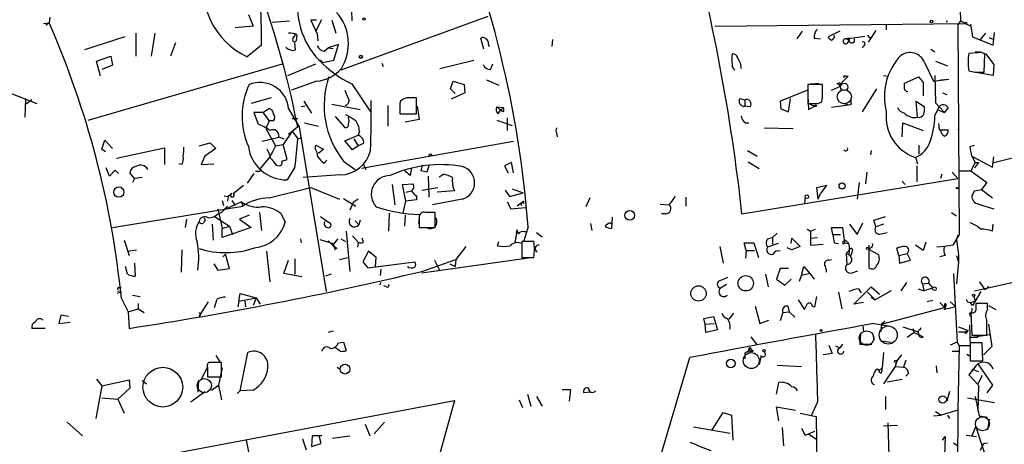
# Model space of a CAD drawing. Extents: x 2 to 739, y 1307 to 2241.
# Drawn here: x 159 to 279, y 1532 to 1583 of the extents above; entities that cross this region are included whole.
import ezdxf

# ---------------------------------------------------------------- set-up
doc = ezdxf.new("R2010")
doc.units = 0
doc.header["$MEASUREMENT"] = 0
doc.layers.add('MAIN', color=5, linetype='CONTINUOUS')

msp = doc.modelspace()

# ---------------------------------------------------------------- linework, layer by layer
at = {"layer": 'MAIN'}
for p, q in [((273.7273, 1595.9086), (274.066, 1583.2086)), ((199.7287, 1585.8333), (199.8133, 1583.2086)), ((162.2213, 1582.87), (162.8987, 1582.9546)), ((162.8987, 1582.9546), (162.4753, 1582.616)), ((162.9833, 1583.632), (162.8987, 1582.9546)), ((187.198, 1583.9706), (187.7907, 1582.5313)), ((190.0767, 1583.0393), (192.1933, 1583.2086)), ((195.4953, 1583.2933), (194.818, 1583.2933)), ((194.818, 1583.2933), (195.58, 1581.6)), ((195.4107, 1581.9386), (196.1727, 1583.378)), ((197.358, 1583.2933), (197.866, 1581.6846)), ((216.408, 1583.7166), (198.4587, 1577.1973)), ((272.3727, 1583.2086), (272.3727, 1583.0393)), ((272.3727, 1583.2086), (272.3727, 1583.0393)), ((272.3727, 1583.0393), (272.3727, 1583.2086)), ((274.066, 1583.2086), (273.7273, 1582.7006)), ((274.066, 1583.2086), (275.336, 1582.5313)), ((278.13, 1565.9366), (346.456, 1582.9546)), ((187.7907, 1582.5313), (185.5893, 1582.362)), ((244.094, 1582.5313), (274.574, 1582.87)), ((254.762, 1581.9386), (254.0847, 1581.0073)), ((259.334, 1581.9386), (257.8947, 1581.2613)), ((263.7367, 1582.0233), (262.8053, 1580.584)), ((265.0067, 1582.7853), (265.0067, 1582.108)), ((273.7273, 1582.7006), (273.8967, 1557.1313)), ((275.336, 1582.5313), (275.5053, 1581.2613)), ((278.0453, 1580.2453), (278.2147, 1581.7693)), ((172.1273, 1581.2613), (167.2167, 1579.6526)), ((173.482, 1581.6846), (173.482, 1578.8906)), ((175.768, 1581.6846), (175.3447, 1578.8906)), ((192.6167, 1581.0073), (192.9553, 1581.5153)), ((193.1247, 1581.5153), (193.04, 1580.7533)), ((195.58, 1581.6), (195.6647, 1580.7533)), ((215.9, 1579.7373), (215.5613, 1581.092)), ((224.282, 1580.9226), (224.1973, 1580.076)), ((256.2013, 1581.092), (256.9633, 1581.0073)), ((260.096, 1581.0073), (262.382, 1581.346)), ((260.5193, 1581.092), (260.096, 1581.0073)), ((260.096, 1581.0073), (260.5193, 1580.838)), ((260.35, 1580.584), (260.5193, 1580.838)), ((262.7207, 1581.4306), (263.0593, 1581.0073)), ((275.5053, 1581.2613), (278.0453, 1580.2453)), ((277.114, 1581.6846), (276.4367, 1580.9226)), ((277.5373, 1581.1766), (278.13, 1580.9226)), ((178.308, 1580.4993), (177.7153, 1578.8906)), ((188.8067, 1580.2453), (187.0287, 1578.806)), ((192.9553, 1579.6526), (192.8707, 1580.4993)), ((196.4267, 1579.4833), (196.9347, 1579.9066)), ((198.2047, 1580.33), (196.9347, 1579.9066)), ((196.9347, 1579.9066), (197.5273, 1579.822)), ((197.612, 1578.3826), (198.2047, 1580.33)), ((216.4927, 1580.33), (216.5773, 1580.076)), ((262.2973, 1580.1606), (262.0433, 1579.9066)), ((270.4253, 1579.7373), (270.9333, 1579.3986)), ((276.1827, 1579.314), (275.082, 1579.2293)), ((275.844, 1579.3986), (276.4367, 1579.3986)), ((168.656, 1578.298), (170.434, 1578.8906)), ((169.164, 1576.4353), (168.656, 1578.298)), ((170.434, 1578.8906), (170.6033, 1577.79)), ((196.2573, 1578.1286), (197.612, 1578.3826)), ((210.566, 1577.3666), (214.7147, 1578.3826)), ((269.6633, 1578.1286), (270.764, 1575.8426)), ((271.018, 1578.298), (272.4573, 1577.7053)), ((276.9447, 1576.9433), (277.0293, 1579.1446)), ((277.114, 1579.2293), (278.13, 1577.8746)), ((167.64, 1571.1013), (191.3467, 1577.9593)), ((170.6033, 1577.79), (169.3333, 1577.282)), ((192.024, 1576.52), (195.4107, 1577.9593)), ((203.454, 1578.044), (203.6233, 1577.6206)), ((216.7467, 1577.282), (217.0007, 1577.9593)), ((278.0453, 1576.52), (275.6747, 1576.9433)), ((276.606, 1576.9433), (276.9447, 1576.9433)), ((278.13, 1577.8746), (278.0453, 1576.52)), ((195.4953, 1575.8426), (192.4473, 1574.742)), ((211.836, 1574.9113), (212.1747, 1575.8426)), ((212.1747, 1575.8426), (213.5293, 1575.4193)), ((216.2387, 1576.012), (217.7627, 1575.3346)), ((260.35, 1576.4353), (259.2493, 1575.3346)), ((260.0113, 1576.4353), (260.35, 1576.4353)), ((264.668, 1576.52), (265.2607, 1576.4353)), ((267.208, 1575.5886), (268.986, 1576.3506)), ((270.764, 1575.8426), (272.6267, 1576.0966)), ((270.9333, 1576.52), (271.018, 1573.218)), ((271.6107, 1576.012), (272.6267, 1576.0966)), ((271.6107, 1576.012), (272.6267, 1576.0966)), ((156.8027, 1574.9113), (161.3747, 1573.1333)), ((199.8133, 1575.504), (202.0993, 1572.1173)), ((212.4287, 1574.3186), (211.836, 1574.9113)), ((213.5293, 1575.4193), (213.614, 1574.4033)), ((255.4393, 1574.742), (252.0527, 1573.3873)), ((257.2173, 1575.4193), (255.4393, 1575.4193)), ((255.4393, 1575.4193), (255.4393, 1573.1333)), ((255.4393, 1575.3346), (255.4393, 1574.742)), ((255.778, 1575.504), (256.794, 1575.5886)), ((257.2173, 1574.742), (257.2173, 1575.4193)), ((258.318, 1574.742), (259.4187, 1575.25)), ((258.9953, 1575.504), (259.334, 1575.6733)), ((259.2493, 1575.3346), (259.4187, 1575.25)), ((263.8213, 1574.9113), (262.0433, 1572.1173)), ((267.208, 1575.1653), (267.208, 1575.5886)), ((269.494, 1575.6733), (269.494, 1574.0646)), ((160.02, 1573.726), (159.9353, 1571.44)), ((160.782, 1573.5566), (160.1047, 1573.0486)), ((189.992, 1573.8106), (187.5367, 1573.1333)), ((193.9713, 1573.3873), (194.9027, 1571.948)), ((205.74, 1573.3873), (205.6553, 1573.1333)), ((207.6873, 1571.8633), (207.6873, 1573.8106)), ((213.614, 1574.4033), (211.9207, 1573.6413)), ((247.142, 1573.726), (247.7347, 1573.5566)), ((247.7347, 1573.5566), (247.7347, 1572.7946)), ((252.0527, 1573.3873), (252.1373, 1572.456)), ((253.0687, 1572.1173), (253.3227, 1573.726)), ((255.4393, 1574.0646), (255.524, 1572.3713)), ((260.6887, 1573.8106), (260.6887, 1572.964)), ((268.8167, 1571.44), (268.6473, 1573.3873)), ((268.6473, 1573.3873), (269.6633, 1572.71)), ((271.8647, 1574.4033), (272.3727, 1574.234)), ((188.976, 1572.0326), (189.6533, 1572.456)), ((192.1087, 1572.456), (193.3787, 1570.2546)), ((194.1407, 1572.7946), (193.6327, 1572.71)), ((197.358, 1573.0486), (200.8293, 1572.3713)), ((204.216, 1572.8793), (204.216, 1570.3393)), ((205.6553, 1573.1333), (205.6553, 1571.8633)), ((207.772, 1572.7946), (208.026, 1571.186)), ((217.5087, 1572.71), (218.2707, 1572.6253)), ((217.5087, 1572.71), (217.932, 1572.2866)), ((217.678, 1571.8633), (217.932, 1572.2866)), ((217.932, 1572.2866), (218.2707, 1572.6253)), ((218.2707, 1572.1173), (217.932, 1572.2866)), ((248.412, 1572.71), (247.7347, 1572.7946)), ((252.1373, 1572.456), (253.0687, 1572.1173)), ((255.524, 1572.3713), (256.286, 1572.7946)), ((255.6933, 1573.0486), (256.286, 1572.7946)), ((256.7093, 1573.1333), (257.1327, 1573.3026)), ((260.6887, 1572.964), (258.318, 1572.6253)), ((259.588, 1573.218), (260.35, 1572.964)), ((270.9333, 1571.6093), (271.4413, 1572.71)), ((271.018, 1573.218), (272.1187, 1572.0326)), ((271.3567, 1572.2866), (272.1187, 1572.0326)), ((272.542, 1572.6253), (272.1187, 1572.0326)), ((188.976, 1572.0326), (187.8753, 1572.0326)), ((187.8753, 1572.0326), (188.3833, 1570.5933)), ((188.976, 1572.0326), (189.738, 1571.0166)), ((189.738, 1571.0166), (189.3147, 1570.0853)), ((190.246, 1571.0166), (189.738, 1571.0166)), ((192.532, 1571.2706), (193.2093, 1571.2706)), ((197.7813, 1571.5246), (198.882, 1570.2546)), ((205.6553, 1571.8633), (207.6873, 1571.8633)), ((205.8247, 1571.8633), (206.5867, 1571.8633)), ((208.026, 1571.186), (206.3327, 1570.8473)), ((217.5087, 1571.1013), (219.3713, 1570.424)), ((218.7787, 1571.3553), (218.7787, 1569.8313)), ((189.3147, 1570.0853), (190.5, 1567.9686)), ((192.532, 1569.7466), (191.4313, 1568.138)), ((193.2093, 1570.2546), (192.1087, 1569.3233)), ((192.532, 1569.7466), (193.2093, 1568.8153)), ((193.3787, 1570.2546), (196.6807, 1550.1886)), ((194.056, 1570.7626), (195.7493, 1570.3393)), ((200.7447, 1569.7466), (200.5753, 1569.2386)), ((247.8193, 1570.7626), (248.2427, 1570.7626)), ((250.1053, 1570.17), (253.6613, 1570.0853)), ((266.954, 1569.0693), (267.0387, 1570.7626)), ((267.0387, 1570.7626), (269.494, 1569.8313)), ((271.3567, 1570.678), (271.4413, 1569.916)), ((271.4413, 1569.916), (272.542, 1569.916)), ((273.7273, 1569.916), (273.8967, 1570.0853)), ((169.3333, 1567.5453), (169.672, 1568.646)), ((169.672, 1568.646), (170.6033, 1567.63)), ((190.9233, 1568.9846), (188.8913, 1568.4766)), ((190.9233, 1569.0693), (191.516, 1568.8153)), ((193.2093, 1568.8153), (193.7173, 1568.9846)), ((198.9667, 1568.5613), (200.5753, 1569.2386)), ((199.898, 1567.4606), (198.9667, 1568.5613)), ((200.0673, 1568.8153), (200.5753, 1567.9686)), ((224.79, 1569.5773), (224.8747, 1569.0693)), ((169.7567, 1567.2066), (169.3333, 1567.5453)), ((171.1113, 1566.4446), (176.9533, 1567.7146)), ((176.9533, 1567.7146), (176.9533, 1565.6826)), ((181.1867, 1567.9686), (182.5413, 1568.3073)), ((183.2187, 1567.63), (181.864, 1566.6986)), ((182.5413, 1568.3073), (183.2187, 1567.63)), ((190.5, 1567.9686), (191.4313, 1568.138)), ((191.9393, 1566.2753), (191.4313, 1568.138)), ((195.326, 1567.63), (195.4107, 1568.0533)), ((195.4107, 1568.0533), (196.342, 1567.5453)), ((196.342, 1567.5453), (195.7493, 1567.0373)), ((200.5753, 1567.9686), (199.898, 1567.4606)), ((201.2527, 1568.2226), (200.5753, 1567.9686)), ((219.5407, 1568.4766), (200.9987, 1565.1746)), ((248.0733, 1567.376), (249.2587, 1566.6986)), ((263.144, 1567.376), (263.0593, 1566.868)), ((268.986, 1568.0533), (268.986, 1566.9526)), ((275.2513, 1567.884), (275.7593, 1568.0533)), ((181.864, 1566.6986), (181.4407, 1565.6826)), ((189.8227, 1566.614), (188.6373, 1565.1746)), ((191.262, 1566.106), (191.9393, 1566.2753)), ((196.7653, 1566.1906), (196.4267, 1565.852)), ((198.7973, 1566.106), (200.2367, 1565.09)), ((268.5627, 1566.5293), (268.8167, 1565.7673)), ((275.4207, 1566.6986), (275.844, 1565.9366)), ((275.4207, 1566.6986), (277.9607, 1565.344)), ((277.9607, 1565.344), (278.13, 1566.614)), ((170.2647, 1564.2433), (169.8413, 1565.2593)), ((170.942, 1565.0053), (170.2647, 1564.2433)), ((171.3653, 1564.582), (170.942, 1565.0053)), ((179.07, 1565.6826), (178.7313, 1565.7673)), ((181.4407, 1565.6826), (182.9647, 1565.7673)), ((190.5847, 1565.598), (191.008, 1565.5133)), ((192.8707, 1565.344), (191.9393, 1563.82)), ((201.2527, 1565.6826), (201.5067, 1565.09)), ((206.9253, 1564.328), (206.1633, 1565.0053)), ((207.0947, 1565.2593), (206.9253, 1564.328)), ((208.28, 1564.9206), (208.4493, 1565.598)), ((209.2113, 1565.5133), (208.9573, 1564.7513)), ((219.2867, 1565.9366), (218.44, 1565.5133)), ((218.44, 1565.5133), (218.8633, 1564.6666)), ((219.5407, 1564.6666), (219.2867, 1565.9366)), ((248.158, 1566.0213), (249.5127, 1565.1746)), ((268.732, 1565.5133), (268.732, 1563.566)), ((273.9813, 1564.9206), (275.336, 1564.9206)), ((275.844, 1565.9366), (275.336, 1564.9206)), ((275.336, 1564.9206), (277.2833, 1563.4813)), ((276.2673, 1565.9366), (275.7593, 1565.2593)), ((275.844, 1565.9366), (276.2673, 1565.9366)), ((173.3127, 1563.9893), (172.72, 1564.6666)), ((173.3127, 1563.9893), (173.0587, 1563.4813)), ((174.244, 1564.074), (173.3127, 1563.9893)), ((187.8753, 1564.582), (187.0287, 1563.3966)), ((188.468, 1564.836), (188.0447, 1564.836)), ((198.374, 1564.4126), (193.8867, 1564.074)), ((209.1267, 1564.2433), (209.2113, 1561.7033)), ((210.4813, 1564.1586), (210.9893, 1564.4973)), ((247.396, 1559.6713), (273.7273, 1563.9893)), ((262.636, 1564.7513), (262.4667, 1563.312)), ((271.78, 1564.4973), (271.6107, 1563.9893)), ((273.05, 1564.7513), (273.7273, 1563.9893)), ((185.3353, 1562.1266), (186.6053, 1563.1426)), ((189.738, 1561.6186), (194.818, 1562.8886)), ((194.818, 1562.8886), (198.2893, 1561.4493)), ((204.724, 1563.2273), (205.0627, 1560.772)), ((205.994, 1563.2273), (207.264, 1563.312)), ((206.4173, 1561.1953), (205.994, 1563.2273)), ((208.3647, 1562.55), (210.312, 1562.8886)), ((218.5247, 1562.55), (219.0327, 1561.788)), ((219.3713, 1562.7193), (220.726, 1562.2113)), ((256.54, 1562.8886), (257.7253, 1563.1426)), ((256.7093, 1561.4493), (256.54, 1562.8886)), ((257.7253, 1563.1426), (256.9633, 1562.1266)), ((261.7047, 1563.4813), (261.4507, 1561.4493)), ((266.954, 1563.6506), (267.2927, 1563.2273)), ((275.7593, 1562.4653), (276.606, 1562.6346)), ((277.2833, 1563.4813), (276.606, 1562.6346)), ((276.606, 1562.6346), (277.9607, 1561.6186)), ((184.2347, 1561.8726), (184.7427, 1561.788)), ((184.7427, 1561.788), (184.658, 1561.1953)), ((185.166, 1562.1266), (184.7427, 1561.788)), ((198.7973, 1561.534), (200.3213, 1560.6026)), ((200.5753, 1561.4493), (199.9827, 1561.026)), ((206.4173, 1562.296), (207.0947, 1562.4653)), ((207.6873, 1561.3646), (206.4173, 1561.1953)), ((207.6873, 1561.8726), (207.6873, 1561.3646)), ((213.2753, 1561.4493), (209.6347, 1560.772)), ((212.344, 1562.4653), (210.2273, 1562.296)), ((219.0327, 1561.788), (220.726, 1562.2113)), ((228.854, 1561.6186), (228.346, 1560.518)), ((240.538, 1561.7033), (240.538, 1560.6026)), ((255.1007, 1561.7033), (255.016, 1560.9413)), ((256.7093, 1561.4493), (256.9633, 1562.1266)), ((275.7593, 1562.4653), (275.4207, 1561.8726)), ((275.7593, 1562.4653), (275.4207, 1561.8726)), ((170.6033, 1557.978), (186.5207, 1560.6026)), ((183.4727, 1560.264), (183.9807, 1557.8933)), ((184.658, 1560.6026), (183.896, 1559.8406)), ((183.9807, 1561.28), (184.15, 1560.6873)), ((186.3513, 1561.1106), (184.4887, 1560.264)), ((185.166, 1561.28), (185.5893, 1560.6873)), ((186.3513, 1561.1106), (186.5207, 1560.6026)), ((199.9827, 1561.026), (199.5593, 1560.0946)), ((206.0787, 1559.756), (206.4173, 1561.1953)), ((218.7787, 1561.1106), (219.202, 1560.264)), ((219.202, 1560.264), (220.98, 1560.4333)), ((220.8107, 1561.1953), (219.964, 1560.6026)), ((220.8107, 1560.9413), (220.8107, 1561.1953)), ((237.4053, 1560.8566), (238.506, 1560.772)), ((276.2673, 1560.8566), (278.13, 1560.264)), ((179.6627, 1558.994), (179.4933, 1557.978)), ((183.0493, 1559.3326), (184.912, 1558.1473)), ((183.4727, 1559.6713), (183.896, 1559.8406)), ((187.2827, 1559.502), (186.0973, 1558.994)), ((186.0973, 1558.994), (187.5367, 1557.978)), ((188.5527, 1559.8406), (188.8067, 1557.6393)), ((191.1773, 1559.6713), (191.6853, 1558.6553)), ((196.0033, 1559.3326), (197.104, 1558.5706)), ((200.8293, 1558.9093), (200.66, 1558.3166)), ((204.3853, 1559.756), (204.3007, 1557.5546)), ((206.3327, 1559.502), (206.248, 1558.1473)), ((208.026, 1559.248), (207.9413, 1558.486)), ((208.026, 1559.248), (208.026, 1557.978)), ((209.9733, 1557.978), (209.9733, 1559.8406)), ((231.5633, 1559.248), (231.4787, 1557.8933)), ((238.0827, 1559.6713), (237.5747, 1559.6713)), ((263.4827, 1558.9093), (264.922, 1559.3326)), ((263.7367, 1558.0626), (263.4827, 1558.9093)), ((272.9653, 1559.8406), (273.558, 1559.4173)), ((182.7953, 1558.4013), (182.88, 1556.454)), ((183.9807, 1557.8933), (184.912, 1558.1473)), ((187.5367, 1557.978), (183.9807, 1556.7926)), ((183.9807, 1556.7926), (183.9807, 1557.8933)), ((184.912, 1558.1473), (185.2507, 1557.1313)), ((200.2367, 1558.8246), (200.66, 1558.3166)), ((208.026, 1557.978), (209.9733, 1557.978)), ((219.8793, 1557.3006), (219.964, 1557.724)), ((221.3187, 1558.0626), (220.8107, 1556.3693)), ((228.9387, 1558.486), (229.108, 1557.6393)), ((231.3093, 1558.5706), (231.5633, 1558.4013)), ((255.3547, 1557.8086), (255.778, 1557.5546)), ((255.778, 1557.5546), (256.3707, 1557.8086)), ((258.4873, 1557.1313), (258.318, 1557.978)), ((258.318, 1557.978), (259.6727, 1557.978)), ((259.6727, 1557.978), (259.9267, 1556.1153)), ((260.5193, 1558.4013), (261.4507, 1557.1313)), ((261.4507, 1557.1313), (262.128, 1558.5706)), ((264.668, 1558.4013), (263.7367, 1558.0626)), ((277.9607, 1557.5546), (278.0453, 1558.4013)), ((193.548, 1556.6233), (193.6327, 1556.1153)), ((195.9187, 1556.5386), (197.5273, 1556.0306)), ((198.12, 1556.6233), (197.4427, 1555.8613)), ((198.4587, 1556.6233), (199.0513, 1556.2846)), ((199.136, 1557.5546), (199.5593, 1552.644)), ((199.898, 1556.962), (200.5753, 1556.2)), ((201.2527, 1556.2), (201.0833, 1556.708)), ((219.8793, 1557.3006), (219.71, 1556.1153)), ((220.8953, 1557.47), (221.1493, 1557.5546)), ((222.3347, 1557.3853), (223.012, 1556.8773)), ((250.5287, 1556.6233), (251.1213, 1556.7926)), ((251.714, 1557.3006), (251.1213, 1556.7926)), ((251.1213, 1556.7926), (251.1213, 1555.946)), ((253.4073, 1556.0306), (253.492, 1556.708)), ((253.492, 1556.708), (254.508, 1555.692)), ((255.778, 1557.5546), (255.778, 1555.8613)), ((255.778, 1556.708), (256.6247, 1556.7926)), ((258.4873, 1557.1313), (259.4187, 1557.1313)), ((264.414, 1557.216), (265.0913, 1557.3853)), ((273.8967, 1557.1313), (273.1347, 1555.8613)), ((273.7273, 1557.0466), (273.558, 1556.5386)), ((273.558, 1556.5386), (273.812, 1554.676)), ((172.0427, 1556.454), (172.6353, 1554.5913)), ((196.9347, 1556.3693), (197.4427, 1555.8613)), ((197.4427, 1555.8613), (198.0353, 1555.438)), ((197.5273, 1556.0306), (197.7813, 1555.2686)), ((200.5753, 1556.2), (200.4907, 1555.6073)), ((213.6987, 1555.692), (212.5133, 1554.0833)), ((217.5933, 1555.7766), (217.7627, 1556.2846)), ((221.996, 1556.2846), (220.5567, 1556.2846)), ((220.5567, 1556.2846), (220.5567, 1554.3373)), ((244.6867, 1555.692), (245.11, 1553.66)), ((247.904, 1555.184), (247.65, 1556.1153)), ((247.65, 1556.1153), (248.8353, 1556.1153)), ((248.8353, 1556.1153), (249.428, 1554.3373)), ((251.7987, 1556.0306), (250.5287, 1555.6073)), ((253.492, 1555.2686), (252.8993, 1555.5226)), ((254.508, 1555.692), (253.492, 1555.2686)), ((255.778, 1555.8613), (257.302, 1555.946)), ((258.6567, 1556.1153), (259.1647, 1556.0306)), ((259.7573, 1556.2846), (260.0113, 1556.454)), ((259.9267, 1556.1153), (260.4347, 1556.0306)), ((260.0113, 1556.454), (260.4347, 1556.0306)), ((263.144, 1555.5226), (262.8053, 1555.3533)), ((264.0753, 1554.676), (262.8053, 1555.3533)), ((262.89, 1555.8613), (262.89, 1553.0673)), ((266.5307, 1554.5913), (266.2767, 1555.438)), ((269.494, 1555.184), (268.5627, 1555.8613)), ((269.8327, 1556.2), (269.494, 1555.184)), ((272.1187, 1555.692), (271.1873, 1555.6073)), ((273.1347, 1555.8613), (272.1187, 1555.692)), ((172.466, 1555.0993), (173.5667, 1555.2686)), ((179.07, 1555.2686), (178.9853, 1552.5593)), ((184.0653, 1554.422), (184.404, 1554.7606)), ((184.912, 1552.9826), (184.404, 1554.7606)), ((189.3993, 1555.0993), (189.8227, 1551.374)), ((192.8707, 1554.168), (192.8707, 1552.3053)), ((198.2893, 1554.0833), (199.3053, 1554.3373)), ((201.8453, 1555.0993), (201.168, 1553.8293)), ((202.7767, 1554.3373), (201.8453, 1555.0993)), ((202.692, 1553.2366), (202.7767, 1554.3373)), ((208.3647, 1552.4746), (221.6573, 1554.3373)), ((220.5567, 1554.3373), (221.996, 1554.3373)), ((247.904, 1555.184), (247.8193, 1554.2526)), ((247.904, 1555.184), (248.92, 1555.184)), ((260.096, 1554.8453), (260.5193, 1555.2686)), ((260.096, 1554.8453), (260.5193, 1555.2686)), ((260.096, 1554.8453), (260.1807, 1553.4906)), ((260.096, 1554.8453), (260.6887, 1554.5913)), ((260.858, 1555.0993), (260.6887, 1554.5913)), ((266.5307, 1554.5913), (267.5467, 1554.8453)), ((266.5307, 1554.5913), (266.6153, 1553.66)), ((267.97, 1553.9986), (267.5467, 1554.8453)), ((272.2033, 1554.5913), (271.526, 1554.422)), ((273.558, 1554.5913), (273.812, 1553.8293)), ((273.812, 1554.676), (273.812, 1553.8293)), ((275.7593, 1550.2733), (295.2327, 1554.676)), ((172.466, 1552.3053), (172.212, 1553.2366)), ((173.3127, 1553.66), (173.3973, 1552.0513)), ((182.9647, 1553.5753), (183.4727, 1552.8133)), ((183.4727, 1552.8133), (184.912, 1552.9826)), ((191.516, 1552.39), (192.1087, 1553.9986)), ((201.168, 1553.8293), (201.7607, 1553.0673)), ((201.7607, 1553.0673), (207.518, 1553.8293)), ((203.3693, 1552.898), (203.2847, 1552.136)), ((208.3647, 1552.644), (212.5133, 1554.0833)), ((209.8887, 1553.9986), (210.566, 1552.7286)), ((211.7513, 1553.5753), (212.4287, 1553.2366)), ((212.5133, 1554.0833), (212.4287, 1553.2366)), ((252.0527, 1552.9826), (251.6293, 1551.7126)), ((253.0687, 1552.9826), (252.0527, 1552.9826)), ((254.6773, 1552.136), (254.9313, 1553.2366)), ((254.9313, 1553.2366), (255.6933, 1552.39)), ((257.9793, 1553.9986), (258.318, 1554.0833)), ((266.6153, 1553.66), (267.97, 1553.9986)), ((273.812, 1553.8293), (273.558, 1551.12)), ((193.7173, 1551.9666), (191.516, 1552.39)), ((197.2733, 1552.3053), (196.596, 1552.0513)), ((250.2747, 1552.3053), (250.6133, 1550.7813)), ((251.6293, 1551.7126), (252.6453, 1550.9506)), ((252.6453, 1550.9506), (253.4073, 1551.7126)), ((254.4233, 1551.4586), (254.6773, 1552.136)), ((255.6933, 1552.39), (254.6773, 1552.136)), ((255.6933, 1552.39), (256.2013, 1551.7126)), ((260.858, 1552.4746), (261.5353, 1552.7286)), ((273.2193, 1552.39), (273.6427, 1544.008)), ((171.5347, 1550.612), (171.704, 1550.6966)), ((203.3693, 1551.2893), (203.2, 1550.9506)), ((204.0467, 1550.7813), (203.708, 1550.866)), ((245.5333, 1551.0353), (244.7713, 1550.612)), ((261.0273, 1548.6646), (263.144, 1550.7813)), ((261.62, 1550.5273), (261.9587, 1550.0193)), ((263.144, 1550.7813), (264.16, 1549.85)), ((267.462, 1551.2893), (266.7847, 1550.2733)), ((268.9013, 1550.5273), (269.5787, 1550.2733)), ((269.4093, 1551.12), (270.1713, 1551.2046)), ((269.4093, 1551.12), (269.5787, 1550.2733)), ((270.6793, 1550.612), (269.5787, 1550.2733)), ((270.1713, 1551.2046), (270.6793, 1550.612)), ((276.352, 1551.374), (276.86, 1550.6966)), ((277.0293, 1550.4426), (276.86, 1550.6966)), ((171.45, 1550.104), (171.704, 1550.104)), ((171.704, 1549.342), (172.5507, 1547.7333)), ((173.0587, 1549.7653), (173.99, 1549.596)), ((186.0127, 1549.0033), (186.182, 1549.9346)), ((186.0127, 1549.0033), (188.1293, 1549.4266)), ((186.182, 1549.9346), (188.1293, 1549.4266)), ((188.1293, 1549.4266), (187.7907, 1548.4953)), ((188.1293, 1549.4266), (188.6373, 1548.6646)), ((256.286, 1548.326), (256.54, 1549.596)), ((259.1647, 1550.104), (259.588, 1548.072)), ((262.7207, 1550.104), (263.652, 1549.1726)), ((263.144, 1549.5113), (263.652, 1549.1726)), ((265.5993, 1550.2733), (263.652, 1549.1726)), ((275.6747, 1549.596), (275.844, 1549.0033)), ((276.5213, 1550.1886), (275.844, 1549.0033)), ((173.736, 1548.7493), (173.736, 1548.072)), ((182.2873, 1548.9186), (181.1867, 1547.2253)), ((186.0127, 1549.0033), (185.928, 1548.326)), ((186.7747, 1549.0033), (186.8593, 1548.326)), ((249.0047, 1548.4106), (249.5973, 1546.294)), ((252.984, 1548.4106), (253.1533, 1547.7333)), ((254.254, 1549.1726), (255.016, 1547.9873)), ((255.9473, 1548.4106), (256.286, 1548.326)), ((262.2127, 1548.834), (261.0273, 1548.6646)), ((264.414, 1546.2093), (272.1187, 1548.2413)), ((270.6793, 1549.088), (270.002, 1548.9186)), ((271.526, 1548.834), (272.1187, 1548.2413)), ((272.1187, 1547.9873), (272.288, 1548.4953)), ((272.1187, 1548.4953), (272.1187, 1548.2413)), ((273.4733, 1548.326), (272.1187, 1547.9873)), ((272.796, 1548.9186), (273.4733, 1548.326)), ((274.9127, 1548.9186), (275.2513, 1548.834)), ((275.2513, 1548.834), (275.844, 1549.0033)), ((275.5053, 1548.4953), (275.2513, 1548.834)), ((277.368, 1548.7493), (275.9287, 1548.7493)), ((277.368, 1547.9873), (277.368, 1548.7493)), ((277.4527, 1548.4953), (278.384, 1547.9873)), ((164.338, 1547.31), (164.084, 1546.294)), ((165.2693, 1547.1406), (164.338, 1547.31)), ((172.5507, 1547.7333), (173.736, 1548.072)), ((172.5507, 1547.7333), (172.6353, 1545.7013)), ((173.736, 1548.072), (174.498, 1547.6486)), ((181.1867, 1547.6486), (181.1867, 1547.564)), ((242.7393, 1546.8866), (243.9247, 1547.1406)), ((242.9087, 1546.2093), (242.7393, 1546.8866)), ((243.9247, 1547.1406), (244.4327, 1545.532)), ((246.38, 1547.564), (245.7873, 1546.802)), ((252.3913, 1547.6486), (252.0527, 1546.6326)), ((252.3913, 1547.6486), (253.1533, 1547.7333)), ((253.1533, 1547.7333), (253.8307, 1547.056)), ((275.1667, 1547.564), (275.2513, 1547.1406)), ((275.336, 1547.6486), (275.4207, 1544.8546)), ((162.3907, 1545.7013), (160.782, 1545.7013)), ((164.084, 1546.294), (165.4387, 1546.4633)), ((242.9087, 1546.2093), (244.0093, 1546.294)), ((242.9933, 1545.1933), (242.9087, 1546.2093)), ((249.5973, 1546.294), (250.698, 1546.7173)), ((262.128, 1545.9553), (262.2127, 1545.3626)), ((263.4827, 1546.294), (265.5147, 1545.9553)), ((264.414, 1546.2093), (264.3293, 1545.278)), ((264.8373, 1546.548), (264.414, 1546.2093)), ((267.0387, 1545.8706), (268.9013, 1545.278)), ((268.224, 1545.7013), (268.3933, 1545.1933)), ((269.1553, 1545.532), (269.24, 1545.786)), ((273.812, 1545.8706), (274.9973, 1545.4473)), ((275.1667, 1546.1246), (275.2513, 1543.5846)), ((277.4527, 1546.2093), (277.876, 1543.5)), ((197.5273, 1545.3626), (196.9347, 1545.1933)), ((244.4327, 1545.532), (242.9933, 1545.1933)), ((248.4967, 1544.6853), (249.174, 1543.754)), ((261.874, 1545.024), (261.7893, 1543.754)), ((263.398, 1544.77), (263.4827, 1544.262)), ((268.3933, 1545.1933), (267.5467, 1544.6006)), ((268.3933, 1545.1933), (269.494, 1544.6853)), ((273.812, 1545.278), (274.574, 1545.278)), ((274.574, 1545.278), (274.9973, 1545.4473)), ((274.828, 1545.1933), (274.9973, 1545.4473)), ((275.2513, 1544.6006), (277.622, 1544.9393)), ((276.1827, 1544.6006), (275.2513, 1544.6006)), ((275.4207, 1544.8546), (277.2833, 1544.8546)), ((198.374, 1542.9073), (197.6967, 1543.4153)), ((198.2047, 1543.9233), (198.7973, 1544.008)), ((198.7973, 1544.008), (199.136, 1542.992)), ((248.412, 1543.3306), (248.0733, 1542.8226)), ((248.412, 1543.3306), (248.7507, 1542.9073)), ((257.9793, 1543.6693), (258.4027, 1542.6533)), ((258.826, 1543.5846), (259.334, 1543.3306)), ((259.6727, 1543.754), (259.334, 1543.3306)), ((261.7893, 1543.754), (263.2287, 1543.754)), ((264.3293, 1544.1773), (265.5993, 1544.008)), ((273.6427, 1544.008), (272.796, 1543.6693)), ((273.6427, 1544.008), (273.8967, 1543.5846)), ((273.8967, 1543.5846), (273.7273, 1535.7106)), ((275.2513, 1543.5846), (273.8967, 1543.5846)), ((276.6907, 1543.9233), (275.2513, 1543.9233)), ((275.2513, 1543.9233), (275.2513, 1541.722)), ((276.7753, 1541.722), (276.6907, 1543.9233)), ((277.876, 1543.5), (276.86, 1542.484)), ((183.2187, 1542.3993), (183.7267, 1541.6373)), ((186.182, 1538.0813), (187.1133, 1542.738)), ((232.2407, 1512.3426), (241.046, 1542.1453)), ((247.7347, 1542.484), (247.7347, 1541.976)), ((248.0733, 1542.8226), (248.7507, 1542.9073)), ((248.4967, 1543.0766), (248.7507, 1542.9073)), ((249.682, 1542.23), (249.5127, 1541.2986)), ((249.682, 1542.3993), (249.682, 1542.23)), ((258.4027, 1542.6533), (257.302, 1542.484)), ((264.668, 1542.738), (264.4987, 1540.8753)), ((266.8693, 1542.484), (266.2767, 1541.722)), ((273.05, 1542.9073), (273.812, 1542.9073)), ((274.828, 1542.5686), (275.2513, 1542.3146)), ((182.2027, 1540.96), (181.4407, 1539.5206)), ((183.896, 1541.5526), (182.372, 1541.5526)), ((183.896, 1539.7746), (183.896, 1541.5526)), ((198.0353, 1540.96), (198.374, 1540.706)), ((251.714, 1541.214), (254.6773, 1541.0446)), ((266.1073, 1541.0446), (264.668, 1538.928)), ((266.2767, 1541.722), (266.1073, 1541.0446)), ((266.1073, 1541.0446), (267.1233, 1540.96)), ((267.3773, 1541.8066), (267.1233, 1540.96)), ((271.1027, 1541.1293), (271.1873, 1540.2826)), ((275.9287, 1541.1293), (275.082, 1540.0286)), ((275.2513, 1541.722), (276.7753, 1541.722)), ((276.1827, 1541.3833), (277.9607, 1538.7586)), ((182.2027, 1540.8753), (182.2027, 1539.7746)), ((182.2027, 1539.7746), (183.896, 1539.7746)), ((183.9807, 1540.8753), (183.5573, 1538.7586)), ((264.0753, 1540.6213), (263.906, 1540.706)), ((264.0753, 1540.5366), (264.4987, 1540.8753)), ((267.716, 1540.198), (267.3773, 1539.8593)), ((275.082, 1540.0286), (276.2673, 1538.7586)), ((275.4207, 1540.706), (276.2673, 1540.452)), ((276.6907, 1539.944), (276.1827, 1538.928)), ((169.3333, 1538.674), (168.5713, 1534.6946)), ((168.656, 1539.5206), (169.3333, 1538.674)), ((169.3333, 1538.674), (172.6353, 1539.436)), ((172.6353, 1539.436), (172.72, 1538.42)), ((174.244, 1539.3513), (174.752, 1538.928)), ((181.102, 1539.3513), (181.0173, 1537.912)), ((182.7107, 1538.166), (183.5573, 1538.7586)), ((183.5573, 1538.7586), (183.896, 1536.9806)), ((251.6293, 1537.658), (251.8833, 1539.0973)), ((265.0913, 1539.182), (266.954, 1539.5206)), ((276.2673, 1538.7586), (276.1827, 1535.5413)), ((277.9607, 1538.7586), (277.2833, 1537.8273)), ((172.72, 1538.42), (171.2807, 1537.0653)), ((180.1707, 1536.7266), (181.864, 1537.9966)), ((185.8433, 1537.7426), (186.182, 1538.0813)), ((187.7907, 1538.166), (186.182, 1538.0813)), ((221.234, 1537.658), (221.6573, 1536.2186)), ((222.3347, 1537.404), (223.012, 1536.2186)), ((225.4673, 1538.2506), (226.4833, 1538.2506)), ((226.4833, 1538.2506), (226.314, 1536.8113)), ((228.9387, 1537.912), (228.092, 1537.8273)), ((264.922, 1537.404), (264.922, 1535.7953)), ((272.7113, 1537.9966), (272.3727, 1536.8113)), ((275.844, 1537.404), (276.352, 1535.0333)), ((54.7793, 1507.3473), (212.344, 1536.896)), ((169.3333, 1537.2346), (171.2807, 1537.0653)), ((171.2807, 1537.0653), (172.0427, 1535.372)), ((212.344, 1536.896), (195.072, 1474.92)), ((220.218, 1536.9806), (220.6413, 1536.0493)), ((251.8833, 1534.4406), (251.6293, 1536.134)), ((251.6293, 1536.134), (253.9153, 1535.7106)), ((256.6247, 1536.7266), (255.8627, 1535.118)), ((274.9127, 1537.2346), (278.2147, 1536.642)), ((243.7553, 1533.34), (245.11, 1535.4566)), ((245.11, 1535.4566), (246.126, 1535.118)), ((246.126, 1535.118), (246.2953, 1532.07)), ((254.508, 1535.372), (256.4553, 1534.9486)), ((256.4553, 1534.9486), (256.6247, 1519.2006)), ((270.764, 1535.0333), (271.6953, 1535.118)), ((271.018, 1535.5413), (271.6953, 1535.118)), ((273.7273, 1535.7106), (271.6953, 1535.118)), ((272.4573, 1535.118), (272.7113, 1534.6946)), ((273.7273, 1535.7106), (273.6427, 1510.3106)), ((276.352, 1535.0333), (277.368, 1534.864)), ((165.1, 1534.2713), (166.9627, 1532.578)), ((201.422, 1534.0173), (202.0147, 1532.578)), ((203.7927, 1534.2713), (202.5227, 1532.832)), ((241.4693, 1533.6786), (245.9567, 1532.9166)), ((266.3613, 1533.848), (264.668, 1533.7633)), ((265.176, 1534.1866), (265.3453, 1528.5986)), ((275.9287, 1533.7633), (275.4207, 1532.578)), ((277.7913, 1528.1753), (275.9287, 1533.7633)), ((277.5373, 1534.61), (277.368, 1533.34)), ((194.9873, 1532.578), (194.9027, 1531.308)), ((196.1727, 1532.578), (194.9873, 1532.578)), ((196.088, 1531.6466), (195.834, 1532.578)), ((197.4427, 1532.324), (199.5593, 1532.578)), ((252.3067, 1533.594), (252.476, 1531.3926)), ((254.6773, 1533.5093), (255.1007, 1532.6626)), ((255.1007, 1532.6626), (256.286, 1533.1706)), ((255.524, 1532.832), (256.54, 1532.1546)), ((271.8647, 1532.07), (272.2033, 1532.4933)), ((272.2033, 1532.4933), (272.1187, 1530.2073)), ((274.7433, 1532.6626), (276.0133, 1532.4933)), ((186.944, 1532.07), (191.6853, 1507.432)), ((193.802, 1532.2393), (194.2253, 1530.8846)), ((194.9027, 1531.308), (196.088, 1531.6466)), ((273.2193, 1531.7313), (273.7273, 1531.3926)), ((276.86, 1531.6466), (276.4367, 1530.8)), ((276.86, 1531.6466), (277.368, 1531.7313))]:
    msp.add_line(p, q, dxfattribs=at)
for centre, radius in [((201.295, 1583.4203), 0.1338), ((270.5099, 1583.124), 0.1693), ((274.701, 1582.9124), 0.1338), ((200.914, 1578.806), 0.1893), ((259.857, 1575.1417), 0.4515), ((256.3706, 1572.837), 0.0946), ((209.4018, 1566.8469), 0.1496), ((171.3934, 1562.316), 0.63), ((259.6091, 1563.058), 0.3696), ((273.6426, 1562.804), 0.0846), ((255.3123, 1561.7457), 0.2158), ((233.7122, 1559.4791), 0.5855), ((262.7206, 1555.4662), 0.1411), ((247.8586, 1551.1906), 0.9347), ((242.0996, 1549.9525), 0.9355), ((270.8815, 1550.5226), 0.2211), ((275.6746, 1549.7371), 0.1411), ((257.0479, 1545.4473), 0.1197), ((250.0841, 1542.9708), 0.1496), ((176.7567, 1538.5299), 2.4236), ((198.9887, 1540.7255), 0.5942), ((246.0413, 1541.4257), 0.5198), ((266.1496, 1541.6797), 0.1338), ((271.8769, 1537.0328), 0.4534)]:
    msp.add_circle(centre, radius, dxfattribs=at)
at = {"layer": 'MAIN', "color": 5}
for centre, radius in [((259.8843, 1573.9377), 0.8616), ((265.2436, 1544.8865), 1.1018), ((262.5936, 1544.516), 0.8904), ((248.5389, 1541.7643), 0.9717), ((181.8216, 1538.7163), 0.8616), ((276.7329, 1534.0597), 0.8616)]:
    msp.add_circle(centre, radius, dxfattribs=at)
at = {"layer": 'MAIN'}
for centre, radius, start, end in [((86.8143, 1549.7169), 108.3591, 10.925573, 35.906285), ((91.1699, 1548.0719), 130.5317, 4.389626, 23.186055), ((15.9185, 1534.4408), 232.8485, 6.220548, 15.198509), ((191.1689, 1587.3946), 9.5344, 167.402883, 244.263255), ((202.6234, 1584.9409), 9.4397, 168.336169, 224.008089), ((89.9061, 1580.1308), 98.9007, 0.066333, 3.354595), ((193.6226, 1580.396), 5.7785, 328.381715, 41.495697), ((60.7305, 1538.2306), 111.5284, 5.717775, 23.641338), ((257.5639, 1581.1996), 1.3668, 133.405074, 184.515088), ((275.719, 1582.5165), 0.4679, 144.93776, 178.187525), ((192.2218, 1579.2302), 2.457, 68.439788, 92.638352), ((192.8283, 1580.8802), 0.2468, 149.008378, 329.06013), ((215.8153, 1580.7533), 0.4234, 36.867191, 126.867191), ((215.8154, 1580.4146), 0.6826, 352.88019, 60.261365), ((258.6141, 1581.5574), 0.778, 202.371723, 247.628278), ((258.191, 1581.3037), 0.4827, 285.254078, 15.242626), ((260.0642, 1580.7004), 0.3085, 84.084305, 337.840023), ((260.788, 1580.8564), 0.3574, 138.755253, 24.973314), ((262.1703, 1580.3723), 0.2469, 300.959776, 120.959776), ((192.6167, 1580.7109), 1.1112, 220.360804, 287.741921), ((196.737, 1580.7391), 1.2936, 206.565051, 256.120598), ((267.8862, 1577.4034), 1.9194, 22.199417, 125.020632), ((276.4366, 1578.3825), 0.9654, 52.127098, 105.246791), ((195.7072, 1577.6916), 0.7026, 38.463665, 79.601783), ((205.6608, 1587.7771), 13.5949, 223.711597, 244.524605), ((249.4963, 1578.5096), 3.3464, 169.061446, 190.938554), ((246.3184, 1578.5827), 0.5721, 5.405678, 100.850351), ((245.3228, 1577.4094), 1.9889, 358.76697, 38.098332), ((272.0192, 1573.9587), 7.2502, 136.21771, 194.713033), ((280.3736, 1578.1709), 5.3964, 168.689235, 191.309724), ((195.199, 1580.2451), 4.4125, 273.850352, 319.280821), ((216.6979, 1578.2336), 0.9528, 202.13417, 272.935673), ((246.8882, 1577.79), 0.6827, 172.88227, 240.239505), ((276.2953, 1581.09), 4.1583, 253.035751, 274.284997), ((207.1685, 1572.8354), 10.7407, 160.896348, 218.794938), ((259.9267, 1576.3506), 0.1197, 45.033843, 224.966157), ((438.5809, 1703.0238), 211.6803, 216.756654, 216.985815), ((195.6576, 1571.557), 9.2226, 155.241999, 203.469584), ((188.6126, 1572.1737), 3.5075, 4.616453, 112.281598), ((516.7204, 1701.1069), 341.9583, 201.686821, 201.916004), ((251.0592, 1574.3818), 6.1686, 349.924279, 3.347534), ((258.9527, 1574.9532), 0.5525, 32.493463, 85.577431), ((267.6419, 1575.0277), 0.4552, 162.404942, 268.665732), ((198.8318, 1573.4837), 0.643, 289.959507, 358.957401), ((53.0396, 1572.4957), 149.1476, 358.032856, 0.375053), ((206.9064, 1572.1852), 1.675, 103.971531, 134.136456), ((207.0946, 1277.4608), 296.3504, 89.885409, 90.114572), ((247.6533, 1573.3971), 0.608, 147.248352, 277.694285), ((247.9642, 1573.0459), 0.5599, 323.126008, 114.19835), ((189.6674, 1571.8774), 0.5788, 358.604026, 91.395974), ((217.9974, 1572.3674), 0.5968, 144.96787, 237.641471), ((217.9317, 1572.3713), 0.4236, 323.157154, 36.842846), ((256.0743, 1890.633), 317.5003, 269.885409, 270.114592), ((270.2252, 1571.5127), 5.2534, 173.391344, 251.550911), ((267.5187, 1573.2043), 1.2941, 206.576931, 256.108716), ((267.2919, 1572.4559), 2.385, 343.501866, 6.116015), ((271.964, 1572.3086), 0.659, 28.719387, 142.478054), ((189.8013, 1571.44), 0.614, 316.405547, 43.587694), ((368.975, 1867.8005), 341.3254, 240.143138, 240.372313), ((198.4157, 1571.0167), 1.0623, 336.511757, 23.483296), ((198.304, 1569.604), 2.4448, 3.343754, 37.765635), ((248.4123, 1571.6941), 1.1043, 184.404277, 237.518859), ((268.4431, 1573.0579), 1.6605, 221.943869, 283.002634), ((268.9606, 1572.1428), 0.7174, 258.428488, 329.492343), ((262.3305, 1571.6143), 8.6028, 338.609072, 359.966699), ((186.4071, 1565.1199), 5.8192, 54.059203, 70.147615), ((190.1851, 1569.1789), 0.7463, 351.555029, 119.051621), ((199.0937, 1570.4874), 0.3147, 227.717737, 19.667298), ((225.1016, 1569.8352), 0.4044, 124.126202, 219.613322), ((272.4149, 1569.9018), 0.8043, 178.988416, 248.391719), ((271.9312, 1569.7567), 0.6312, 287.280921, 14.617437), ((149.0167, 1571.3738), 44.2666, 352.171084, 356.686599), ((200.3553, 1568.3581), 0.9076, 351.41367, 75.971412), ((175.9794, 1567.5031), 3.3577, 346.137165, 5.060949), ((191.8139, 1568.4714), 4.6531, 187.25224, 271.544299), ((186.7601, 1565.866), 3.1999, 10.417271, 31.654071), ((528.8211, 1397.9614), 378.6339, 153.320357, 153.549534), ((193.8432, 1566.5712), 1.822, 1.346038, 35.528904), ((198.3076, 1568.3193), 3.9073, 270.973731, 346.029552), ((260.0537, 1567.5877), 0.2466, 210.97172, 30.963757), ((267.4156, 1569.362), 3.0561, 292.045454, 343.159434), ((-21.0139, 1524.9413), 299.3612, 8.01822, 8.247403), ((177.8849, 1566.4022), 1.3865, 328.733619, 12.344134), ((401.8958, 1735.3712), 271.0633, 218.550178, 218.779361), ((190.9374, 1565.8943), 0.3875, 280.497939, 33.11188), ((197.7363, 1567.9236), 2.4508, 212.29978, 237.700221), ((173.609, 1564.5396), 0.898, 98.130102, 171.869898), ((174.0425, 1564.5828), 1.0147, 29.991422, 123.531887), ((188.468, 1565.0476), 0.2116, 270, 36.875312), ((210.6444, 1550.7037), 14.9581, 79.869847, 114.379571), ((166.2863, 1395.4815), 174.5654, 75.851179, 76.080322), ((212.7251, 1563.439), 2.0643, 285.457404, 74.541856), ((204.4616, 1562.0505), 2.2776, 89.78868, 222.288073), ((210.4107, 1561.3501), 3.1999, 58.345929, 79.582729), ((214.8971, 1563.6928), 2.8329, 172.266625, 205.677692), ((206.7753, 1562.9694), 0.5968, 302.358529, 35.03213), ((185.2506, 1561.915), 0.2279, 111.792072, 68.184586), ((189.8712, 1555.5949), 6.0252, 91.266755, 123.785279), ((208.4072, 1563.185), 1.4969, 208.737847, 241.253601), ((235.7825, 1563.4717), 3.8348, 315.251444, 335.354987), ((276.4559, 1561.8745), 1.0352, 180.10516, 259.503081), ((188.3431, 1563.9801), 3.493, 235.234406, 277.626945), ((188.8057, 1556.7732), 3.7448, 50.705534, 89.9847), ((208.7047, 1578.6699), 19.0954, 251.914133, 267.963127), ((220.6414, 1560.8566), 0.1893, 26.578587, 243.421413), ((238.1239, 1560.2872), 0.6173, 266.172959, 51.756233), ((181.864, 1558.6214), 0.6876, 52.005166, 170.067804), ((181.6736, 1558.9093), 0.2751, 292.594233, 67.405767), ((182.169, 1561.0763), 1.9167, 273.538667, 312.85825), ((200.139, 1558.7399), 0.6714, 149.703635, 320.906969), ((208.6225, 1559.2672), 0.5968, 73.900314, 181.843586), ((209.3806, 1263.4908), 296.3504, 89.885409, 90.114572), ((209.3675, 1558.7008), 0.8311, 240.42443, 33.814353), ((183.4432, 1557.2657), 2.6954, 146.841127, 201.345491), ((181.4979, 1558.8022), 0.3174, 191.302851, 332.433969), ((187.5804, 1559.7553), 4.2497, 275.124731, 344.998758), ((196.9665, 1558.486), 0.5212, 150.838636, 257.083662), ((196.9533, 1558.2844), 0.3235, 251.36893, 62.230734), ((221.1928, 1557.8513), 1.2354, 185.914572, 210.947849), ((231.6476, 1557.4705), 1.1509, 107.093579, 143.981411), ((231.5636, 1559.4179), 1.527, 236.315136, 266.812677), ((264.1845, 1557.7267), 0.5598, 143.126008, 294.19835), ((273.4762, 1554.1728), 4.7425, 50.052738, 68.01934), ((276.3009, 1552.3541), 5.459, 72.298913, 87.686108), ((220.6836, 1556.8349), 0.6694, 71.565051, 145.296185), ((251.2057, 1556.1153), 0.8464, 143.116564, 216.883436), ((512.5718, 1598.9733), 257.5067, 189.351396, 189.580579), ((171.867, 1554.327), 9.2746, 350.60684, 12.185063), ((184.4466, 1565.6262), 10.697, 252.256981, 289.174477), ((200.914, 1556.8349), 0.7196, 241.921424, 298.078576), ((218.3553, 1559.1214), 3.4305, 257.166122, 282.833878), ((220.0153, 1554.8931), 1.2598, 64.547605, 135.466332), ((217.1272, 1555.311), 4.9652, 348.690746, 11.308122), ((222.6036, 1555.4208), 0.446, 81.008672, 245.595379), ((250.9766, 1555.2714), 0.5599, 143.132149, 294.184822), ((259.7997, 1556.1576), 0.1339, 108.462013, 341.578587), ((257.8106, 1555.3533), 2.7101, 345.527395, 14.472605), ((260.7169, 1555.2404), 0.1996, 315, 171.878017), ((262.9747, 1555.8612), 0.3786, 296.565051, 26.578587), ((267.3232, 1553.4351), 2.2598, 92.922039, 117.586725), ((267.2664, 1555.2243), 0.4713, 306.485809, 97.117477), ((273.1573, 1555.2182), 1.1416, 155.477954, 213.310032), ((251.7987, 1554.5066), 0.6448, 66.802576, 156.802576), ((260.1919, 1554.1081), 0.6176, 268.960903, 66.851352), ((262.8192, 1554.2103), 1.3396, 318.422581, 20.342299), ((207.1263, 1554.0089), 0.9422, 235.0583, 294.565749), ((206.9251, 1553.4907), 0.6828, 330.262404, 29.730309), ((257.9088, 1553.5611), 0.4431, 80.845888, 189.154112), ((255.4725, 1552.4452), 2.2557, 2.899444, 27.610188), ((260.6463, 1553.0673), 0.6293, 137.724474, 289.655661), ((263.2604, 1553.5436), 0.6034, 232.129181, 338.380224), ((173.5125, 1554.3082), 2.2598, 242.413275, 267.077961), ((105.3378, 1987.4449), 446.8404, 278.662131, 283.330488), ((329.8748, 1340.0249), 227.997, 111.688003, 111.917172), ((269.7574, 1551.4586), 0.4856, 328.463608, 224.207405), ((171.4077, 1550.485), 0.1796, 45, 225), ((204.1737, 1550.9083), 0.1796, 225, 45), ((244.856, 1551.0776), 0.4733, 100.308094, 259.689739), ((245.1806, 1550.1746), 0.599, 133.099184, 316.900816), ((263.2287, 1542.6543), 8.0357, 101.548351, 110.346663), ((276.7324, 1551.1629), 0.7791, 292.400936, 337.599064), ((171.3654, 1550.0193), 0.1198, 45.033843, 225), ((184.4672, 1547.0993), 2.4128, 91.500939, 116.569299), ((-70.7887, 1633.4268), 267.7504, 341.448761, 341.677937), ((252.8681, 1547.8892), 0.5341, 77.467702, 206.776155), ((85.8704, 1632.9959), 189.3058, 333.316974, 333.54617), ((255.6164, 1548.4569), 0.3341, 352.034805, 141.562485), ((272.2034, 1548.58), 0.1197, 314.966157, 225), ((359.5229, 1591.4479), 94.6976, 206.457251, 206.68638), ((275.0962, 1547.9449), 0.3874, 280.48609, 33.119959), ((402.6861, 1464.0667), 152.6537, 146.192759, 146.421922), ((487.6285, 1548.3259), 211.7002, 179.885408, 180.114564), ((181.2078, 1547.3946), 0.1707, 262.895811, 97.100038), ((245.9144, 1547.8602), 1.0178, 196.919786, 253.067804), ((244.4413, 1545.8926), 1.5403, 349.677853, 40.18896), ((275.5477, 1547.9732), 0.3875, 236.88812, 349.502061), ((278.184, 1547.2951), 1.0701, 139.692581, 212.680215), ((161.3928, 1545.8606), 0.6312, 107.280921, 194.617437), ((161.7436, 1546.3241), 0.556, 45.007287, 165.501381), ((1046.0894, -2748.8877), 4365.8973, 100.3263391, 100.6257785), ((-188.3666, 1545.786), 465.6508, 359.885396, 0.114591), ((2309.6913, 1604.3335), 2054.1794, 181.6568715, 181.8860523), ((269.1615, 1545.2477), 0.2843, 91.249305, 231.884651), ((269.2823, 1544.9181), 0.3147, 160.332702, 312.282263), ((274.701, 1545.2356), 0.1339, 161.537987, 341.578587), ((196.7556, 1542.8519), 0.5855, 42.300675, 174.570801), ((197.1993, 1544.3308), 1.0849, 269.440159, 337.93673), ((248.3697, 1543.1754), 0.1609, 74.754253, 322.11877), ((259.4533, 1542.9573), 0.3919, 107.722949, 352.670072), ((187.8628, 1541.1886), 1.7212, 352.36752, 115.814709), ((198.5858, 1544.4722), 1.5791, 262.29219, 290.390429), ((248.0309, 1542.5264), 0.2992, 81.85365, 188.14635), ((249.9662, 1542.5384), 0.3164, 206.079162, 63.920838), ((182.7952, 1541.087), 0.6292, 132.268789, 199.661787), ((186.0335, 1541.2469), 3.5468, 299.698396, 355.360315), ((266.9751, 1540.2332), 0.7418, 357.279935, 78.474956), ((276.8749, 1540.3573), 1.2212, 16.590496, 140.789161), ((263.7035, 1539.3881), 0.5616, 122.957143, 255.963757), ((264.499, 1539.7745), 1.1042, 122.481141, 175.595723), ((264.3717, 1540.579), 0.2994, 171.878017, 278.121983), ((263.5665, 1540.7061), 0.9474, 333.448472, 10.287538), ((252.1797, 1537.2347), 1.886, 45.908699, 99.041801), ((253.386, 1537.7425), 0.8534, 23.389884, 82.864991), ((228.49, 1538.022), 0.4431, 63.932306, 206.067694), ((229.1523, 1538.3615), 0.4712, 172.868951, 323.523965), ((496.3158, 2166.3075), 683.9168, 248.0839991, 248.3131821)]:
    msp.add_arc(centre, radius, start, end, dxfattribs=at)

doc.saveas('drawing.dxf')
